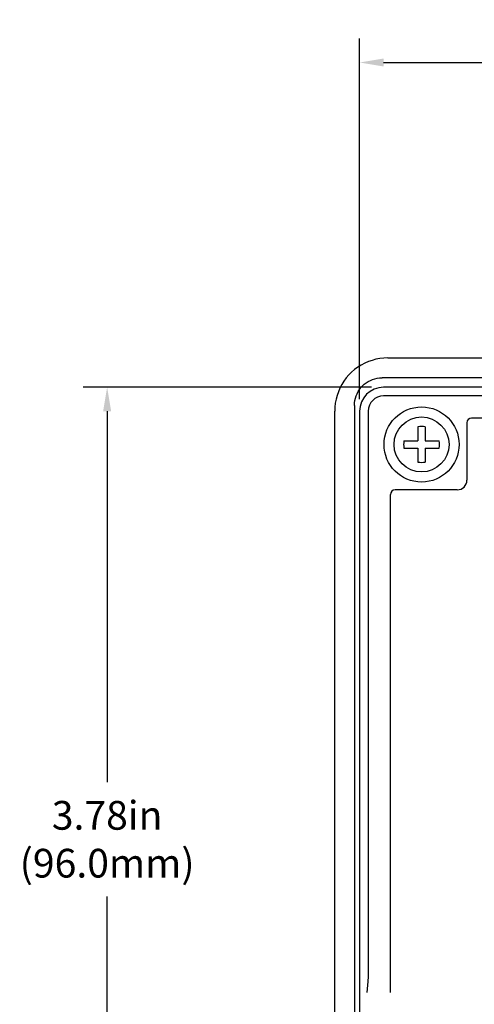
# Model space of a CAD drawing. Units: inches. Extents: x 9.1 to 51.8, y 0.9 to 37.4.
# Drawn here: x 25.5 to 27.4, y 20.8 to 24.9 of the extents above; entities that cross this region are included whole.
import ezdxf

# ---------------------------------------------------------------- set-up
doc = ezdxf.new("R2010")
doc.units = ezdxf.units.IN
doc.header["$MEASUREMENT"] = 0
doc.layers.get('Defpoints').update_dxf_attribs({"linetype": 'CONTINUOUS'})
for name, color, linetype in [('Dimensions', 4, 'CONTINUOUS'), ('FRONT PANEL', 210, 'CONTINUOUS'), ('harware', 8, 'CONTINUOUS'), ('Part', 1, 'CONTINUOUS')]:
    doc.layers.add(name, color=color, linetype=linetype)
doc.styles.get("Standard").update_dxf_attribs({"font": 'arial.ttf'})
doc.dimstyles.new('AM_ANSI', dxfattribs={"dimtxt": 0.12, "dimasz": 0.1, "dimexe": 0.1, "dimexo": 0.05, "dimgap": 0.06, "dimtad": 0, "dimtih": 1, "dimtoh": 1, "dimzin": 7, "dimdsep": 46, "dimtxsty": 'Standard', "dimcen": 0, "dimclrd": 256, "dimclre": 256, "dimclrt": 256, "dimadec": 0, "dimazin": 2, "dimtp": 0.1, "dimtm": 0.1, "dimtfac": 0.71, "dimtofl": 0, "dimtmove": 0, "dimatfit": 3, "dimfxl": 0, "dimtolj": 1, "dimtzin": 7, "dimlwd": -1, "dimlwe": -1, "dimarcsym": 0})

# ---------------------------------------------------------------- blocks, each defined once
blk = doc.blocks.new('*D10')
at = {"layer": 'Defpoints', "color": 0}
for p in [(30.7218, 24.7505), (26.9428, 23.2925), (30.7218, 23.2925)]:
    blk.add_point(p, dxfattribs=at)
at = {"layer": 'Dimensions'}
for p, q in [((26.9428, 23.3425), (26.9428, 24.8505)), ((30.7218, 23.3425), (30.7218, 24.8505)), ((27.0428, 24.7505), (28.4218, 24.7505)), ((30.6218, 24.7505), (29.2428, 24.7505))]:
    blk.add_line(p, q, dxfattribs=at)
for points in [[(27.0428, 24.7672), (27.0428, 24.7338), (26.9428, 24.7505)], [(30.6218, 24.7672), (30.6218, 24.7338), (30.7218, 24.7505)]]:
    blk.add_solid(points, dxfattribs=at)
at = {"layer": 'Dimensions', "insert": (28.8323, 24.7505), "char_height": 0.12, "attachment_point": 5}
blk.add_mtext('\\A1;3.78in\\P(96.0mm)', dxfattribs=at)
blk = doc.blocks.new('*D11')
at = {"layer": 'Defpoints', "color": 0}
for p in [(27.0428, 23.3925), (25.8862, 19.6135), (27.0428, 19.6135)]:
    blk.add_point(p, dxfattribs=at)
at = {"layer": 'Dimensions'}
for p, q in [((26.9928, 23.3925), (25.7862, 23.3925)), ((25.8862, 23.2925), (25.8862, 21.7419)), ((25.8862, 19.7135), (25.8862, 21.2641)), ((26.9928, 19.6135), (25.7862, 19.6135))]:
    blk.add_line(p, q, dxfattribs=at)
for points in [[(25.8695, 23.2925), (25.9029, 23.2925), (25.8862, 23.3925)], [(25.8695, 19.7135), (25.9029, 19.7135), (25.8862, 19.6135)]]:
    blk.add_solid(points, dxfattribs=at)
at = {"layer": 'Dimensions', "insert": (25.8862, 21.503), "char_height": 0.12, "attachment_point": 5}
blk.add_mtext('\\A1;3.78in\\P(96.0mm)', dxfattribs=at)

msp = doc.modelspace()

# ---------------------------------------------------------------- linework, layer by layer
at = {"layer": 'FRONT PANEL', "linetype": 'Continuous'}
for p, q in [((30.6218, 23.3925), (27.0428, 23.3925)), ((30.6218, 23.3569), (27.0428, 23.3569)), ((26.9428, 23.2925), (26.9428, 19.7135)), ((30.2532, 23.2639), (27.4115, 23.2639)), ((27.3915, 23.2439), (27.3915, 23.0039)), ((27.0715, 20.8625), (27.0715, 22.9439)), ((27.3515, 22.9639), (27.0915, 22.9639))]:
    msp.add_line(p, q, dxfattribs=at)
msp.add_lwpolyline([(26.9785, 23.2925), (26.9785, 20.958), (26.9784, 20.9527), (26.9784, 20.9474), (26.9783, 20.9423), (26.9783, 20.9374), (26.9782, 20.9326), (26.9781, 20.9281), (26.978, 20.9239), (26.9778, 20.92), (26.9777, 20.9165), (26.9775, 20.9133), (26.9774, 20.9106), (26.9772, 20.9082), (26.9729, 20.8625)], dxfattribs=at)
msp.add_circle((27.2018, 23.1535), 0.157, dxfattribs=at)
for centre, radius, start, end in [((27.0428, 23.2925), 0.1, 90, 180), ((27.0428, 23.2925), 0.0643, 90, 180), ((27.4115, 23.2439), 0.02, 90, 180), ((27.3515, 23.0039), 0.04, 270, 0), ((27.0915, 22.9439), 0.02, 90, 180)]:
    msp.add_arc(centre, radius, start, end, dxfattribs=at)
at = {"layer": 'harware'}
for p, q in [((27.1868, 23.227), (27.1868, 23.1685)), ((27.2168, 23.227), (27.2168, 23.1685)), ((27.1283, 23.1685), (27.1868, 23.1685)), ((27.1283, 23.1385), (27.1868, 23.1385)), ((27.1868, 23.1385), (27.1868, 23.08)), ((27.2168, 23.1685), (27.2753, 23.1685)), ((27.2168, 23.1385), (27.2168, 23.08)), ((27.2168, 23.1385), (27.2753, 23.1385))]:
    msp.add_line(p, q, dxfattribs=at)
msp.add_circle((27.2018, 23.1535), 0.115, dxfattribs=at)
at = {"layer": 'harware', "linetype": 'Continuous'}
for start, end in [(78.463, 101.537), (168.463, 191.537), (348.463, 11.537), (258.463, 281.537)]:
    msp.add_arc((27.2018, 23.1535), 0.075, start, end, dxfattribs=at)
at = {"layer": 'Part', "linetype": 'Continuous'}
for p, q in [((27.0603, 23.5151), (30.6033, 23.5151)), ((30.6272, 23.4322), (27.0364, 23.4322)), ((26.9212, 23.317), (26.9212, 19.7262)), ((26.8383, 19.7501), (26.8383, 23.2931))]:
    msp.add_line(p, q, dxfattribs=at)
for points in [[(27.0603, 23.5151), (27.0437, 23.5145), (27.0272, 23.5126), (27.0109, 23.5095), (26.9949, 23.5053), (26.9792, 23.4998), (26.964, 23.4931), (26.9493, 23.4854), (26.9353, 23.4765), (26.9219, 23.4667), (26.9093, 23.4558), (26.8976, 23.4441), (26.8868, 23.4315), (26.8769, 23.4182), (26.8681, 23.4041), (26.8603, 23.3894), (26.8537, 23.3742), (26.8482, 23.3586), (26.8439, 23.3425), (26.8408, 23.3262), (26.8389, 23.3097), (26.8383, 23.2931)], [(26.9212, 23.317), (26.9217, 23.327), (26.923, 23.337), (26.9252, 23.3468), (26.9282, 23.3564), (26.932, 23.3657), (26.9367, 23.3746), (26.9421, 23.3831), (26.9482, 23.3911), (26.955, 23.3985), (26.9624, 23.4053), (26.9704, 23.4114), (26.9788, 23.4168), (26.9877, 23.4214), (26.997, 23.4253), (27.0066, 23.4283), (27.0164, 23.4305), (27.0264, 23.4318), (27.0364, 23.4322)]]:
    msp.add_lwpolyline(points, dxfattribs=at)

# ---------------------------------------------------------------- dimensions: what is measured, and where the dimension line sits
at = {"layer": 'Dimensions'}
dim = msp.add_linear_dim(base=(30.7218, 24.7505), p1=(26.9428, 23.2925), p2=(30.7218, 23.2925), text='<>in\\P(96.0mm)', dimstyle='AM_ANSI', dxfattribs=at)
dim.commit()
dim.dimension.update_dxf_attribs({"geometry": '*D10', "text_midpoint": (28.8323, 24.7505)})
dim = msp.add_linear_dim(base=(25.8862, 19.6135), p1=(27.0428, 23.3925), p2=(27.0428, 19.6135), angle=90, text='<>in\\P(96.0mm)', dimstyle='AM_ANSI', dxfattribs=at)
dim.commit()
dim.dimension.update_dxf_attribs({"geometry": '*D11', "text_midpoint": (25.8862, 21.503)})

doc.saveas('drawing.dxf')
